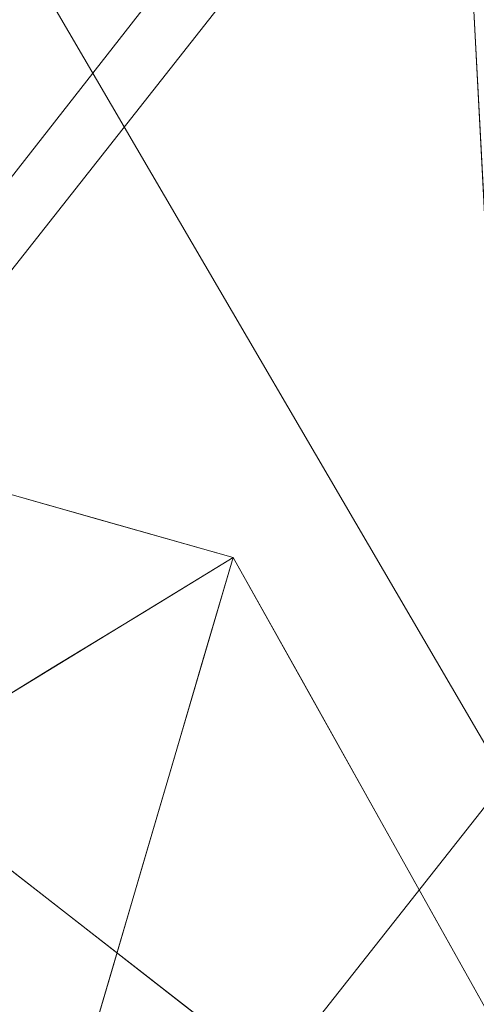
# Model space of a CAD drawing. Units: inches. Extents: x -47 to 204, y 0 to 264.
# Drawn here: x 90 to 91, y 153 to 154 of the extents above; entities that cross this region are included whole.
import ezdxf

# ---------------------------------------------------------------- set-up
doc = ezdxf.new("R2010")
doc.units = ezdxf.units.IN
doc.header["$MEASUREMENT"] = 0
doc.layers.get('0').update_dxf_attribs({"color": 10})

# ---------------------------------------------------------------- blocks, each defined once
blk = doc.blocks.new('ALMEA-6-3D')
at = {"lineweight": 18}
for points, invisible_edges in [([(-7.64001, -11.93304, 7.75), (6.76217, 6.31908, 7.8147), (6.75548, 6.32435, 7.75)], 1), ([(-7.63333, -11.93832, 7.6853), (-7.64001, -11.93304, 7.75), (6.75548, 6.32435, 7.75)], 12), ([(6.75548, 6.32435, 7.75), (6.76217, 6.31908, 7.6853), (-7.63333, -11.93832, 7.6853)], 14), ([(7.64001, -11.93304, 7.75), (-6.76217, 6.31908, 7.6853), (-6.75548, 6.32435, 7.75)], 1), ([(7.63333, -11.93832, 7.8147), (-6.75548, 6.32435, 7.75), (-6.76217, 6.31908, 7.8147)], 13), ([(-6.75548, 6.32435, 7.75), (7.63333, -11.93832, 7.8147), (7.64001, -11.93304, 7.75)], 1), ([(6.76217, 6.31908, 7.8147), (-7.64001, -11.93304, 7.75), (-7.63333, -11.93832, 7.8147)], 13), ([(-7.63333, -11.93832, 7.8147), (6.78178, 6.30361, 7.875), (6.76217, 6.31908, 7.8147)], 13), ([(6.76217, 6.31908, 7.6853), (6.78178, 6.30361, 7.625), (-7.63333, -11.93832, 7.6853)], 14), ([(7.63333, -11.93832, 7.6853), (-6.78178, 6.30361, 7.625), (-6.76217, 6.31908, 7.6853)], 13), ([(-6.78178, 6.30361, 7.875), (7.61371, -11.95378, 7.875), (-6.76217, 6.31908, 7.8147)], 3), ([(-6.76217, 6.31908, 7.6853), (7.64001, -11.93304, 7.75), (7.63333, -11.93832, 7.6853)], 13), ([(-6.76217, 6.31908, 7.8147), (7.61371, -11.95378, 7.875), (7.63333, -11.93832, 7.8147)], 13), ([(-7.63333, -11.93832, 7.8147), (-7.61371, -11.95378, 7.875), (6.78178, 6.30361, 7.875)], 14), ([(-7.63333, -11.93832, 7.6853), (6.78178, 6.30361, 7.625), (-7.61371, -11.95378, 7.625)], 3), ([(6.81298, 6.27901, 7.92678), (6.78178, 6.30361, 7.875), (-7.61371, -11.95378, 7.875), (-7.58252, -11.97838, 7.92678)], 10), ([(-7.61371, -11.95378, 7.625), (6.78178, 6.30361, 7.625), (6.81298, 6.27901, 7.57322), (-7.58252, -11.97838, 7.57322)], 5), ([(-6.81298, 6.27901, 7.57322), (-6.78178, 6.30361, 7.625), (7.61371, -11.95378, 7.625), (7.58252, -11.97838, 7.57322)], 10), ([(-6.78178, 6.30361, 7.875), (-6.81298, 6.27901, 7.92678), (7.58252, -11.97838, 7.92678), (7.61371, -11.95378, 7.875)], 10), ([(7.63333, -11.93832, 7.6853), (7.61371, -11.95378, 7.625), (-6.78178, 6.30361, 7.625)], 14), ([(6.81298, 6.27901, 7.92678), (-7.58252, -11.97838, 7.92678), (6.85363, 6.24695, 7.96651)], 3), ([(6.81298, 6.27901, 7.57322), (-7.54186, -12.01044, 7.53349), (-7.58252, -11.97838, 7.57322)], 13), ([(6.81298, 6.27901, 7.57322), (6.85363, 6.24695, 7.53349), (-7.54186, -12.01044, 7.53349)], 14), ([(-6.81298, 6.27901, 7.57322), (7.58252, -11.97838, 7.57322), (-6.85363, 6.24695, 7.53349)], 3), ([(7.54186, -12.01044, 7.96651), (-6.81298, 6.27901, 7.92678), (-6.85363, 6.24695, 7.96651)], 13), ([(-6.81298, 6.27901, 7.92678), (7.54186, -12.01044, 7.96651), (7.58252, -11.97838, 7.92678)], 13), ([(6.85363, 6.24695, 7.96651), (-7.58252, -11.97838, 7.92678), (-7.54186, -12.01044, 7.96651)], 13), ([(-7.54186, -12.01044, 7.96651), (6.90098, 6.20962, 7.99148), (6.85363, 6.24695, 7.96651)], 13), ([(-7.49451, -12.04777, 7.50852), (-7.54186, -12.01044, 7.53349), (6.85363, 6.24695, 7.53349)], 14), ([(6.85363, 6.24695, 7.53349), (6.90098, 6.20962, 7.50852), (-7.49451, -12.04777, 7.50852)], 14), ([(7.54186, -12.01044, 7.53349), (-6.90098, 6.20962, 7.50852), (-6.85363, 6.24695, 7.53349)], 13), ([(7.49451, -12.04777, 7.99148), (-6.85363, 6.24695, 7.96651), (-6.90098, 6.20962, 7.99148)], 13), ([(-6.85363, 6.24695, 7.53349), (7.58252, -11.97838, 7.57322), (7.54186, -12.01044, 7.53349)], 13), ([(7.49451, -12.04777, 7.99148), (7.54186, -12.01044, 7.96651), (-6.85363, 6.24695, 7.96651)], 14), ([(6.90098, 6.20962, 7.99148), (-7.54186, -12.01044, 7.96651), (-7.49451, -12.04777, 7.99148)], 13), ([(6.90098, 6.20962, 7.99148), (-7.49451, -12.04777, 7.99148), (6.95179, 6.16956, 8)], 3), ([(6.90098, 6.20962, 7.50852), (-7.4437, -12.08783, 7.5), (-7.49451, -12.04777, 7.50852)], 13), ([(6.90098, 6.20962, 7.50852), (6.95179, 6.16956, 7.5), (-7.4437, -12.08783, 7.5)], 14), ([(-6.90098, 6.20962, 7.50852), (7.49451, -12.04777, 7.50852), (-6.95179, 6.16956, 7.5)], 3), ([(-6.90098, 6.20962, 7.99148), (-6.95179, 6.16956, 8), (7.4437, -12.08783, 8)], 14), ([(-6.90098, 6.20962, 7.50852), (7.54186, -12.01044, 7.53349), (7.49451, -12.04777, 7.50852)], 13), ([(-6.90098, 6.20962, 7.99148), (7.4437, -12.08783, 8), (7.49451, -12.04777, 7.99148)], 13), ([(6.95179, 6.16956, 8), (-7.49451, -12.04777, 7.99148), (-7.4437, -12.08783, 8)], 13), ([(-7.4437, -12.08783, 8), (-7.39289, -12.12789, 7.99148), (7.0026, 6.1295, 7.99148), (6.95179, 6.16956, 8)], 10), ([(6.95179, 6.16956, 7.5), (7.0026, 6.1295, 7.50852), (-7.39289, -12.12789, 7.50852), (-7.4437, -12.08783, 7.5)], 10), ([(7.4437, -12.08783, 7.5), (7.39289, -12.12789, 7.50852), (-7.0026, 6.1295, 7.50852), (-6.95179, 6.16956, 7.5)], 10), ([(-6.95179, 6.16956, 8), (-7.0026, 6.1295, 7.99148), (7.39289, -12.12789, 7.99148), (7.4437, -12.08783, 8)], 10), ([(-6.95179, 6.16956, 7.5), (7.49451, -12.04777, 7.50852), (7.4437, -12.08783, 7.5)], 13), ([(-7.39289, -12.12789, 7.99148), (7.04995, 6.09216, 7.96651), (7.0026, 6.1295, 7.99148)], 13), ([(7.0026, 6.1295, 7.50852), (-7.34554, -12.16523, 7.53349), (-7.39289, -12.12789, 7.50852)], 13), ([(7.04995, 6.09216, 7.53349), (-7.34554, -12.16523, 7.53349), (7.0026, 6.1295, 7.50852)], 3), ([(7.39289, -12.12789, 7.50852), (-7.04995, 6.09216, 7.53349), (-7.0026, 6.1295, 7.50852)], 13), ([(7.34554, -12.16523, 7.96651), (-7.0026, 6.1295, 7.99148), (-7.04995, 6.09216, 7.96651)], 13), ([(-7.0026, 6.1295, 7.99148), (7.34554, -12.16523, 7.96651), (7.39289, -12.12789, 7.99148)], 13), ([(-7.39289, -12.12789, 7.99148), (-7.34554, -12.16523, 7.96651), (7.04995, 6.09216, 7.96651)], 14), ([(7.09061, 6.06011, 7.92678), (7.04995, 6.09216, 7.96651), (-7.34554, -12.16523, 7.96651), (-7.30488, -12.19729, 7.92678)], 10), ([(7.04995, 6.09216, 7.53349), (7.09061, 6.06011, 7.57322), (-7.30488, -12.19729, 7.57322), (-7.34554, -12.16523, 7.53349)], 10), ([(-7.09061, 6.06011, 7.57322), (-7.04995, 6.09216, 7.53349), (7.34554, -12.16523, 7.53349), (7.30488, -12.19729, 7.57322)], 10), ([(-7.04995, 6.09216, 7.96651), (-7.09061, 6.06011, 7.92678), (7.30488, -12.19729, 7.92678), (7.34554, -12.16523, 7.96651)], 10), ([(7.39289, -12.12789, 7.50852), (7.34554, -12.16523, 7.53349), (-7.04995, 6.09216, 7.53349)], 14), ([(7.12181, 6.03551, 7.875), (7.09061, 6.06011, 7.92678), (-7.30488, -12.19729, 7.92678), (-7.27368, -12.22188, 7.875)], 10), ([(7.09061, 6.06011, 7.57322), (7.12181, 6.03551, 7.625), (-7.27368, -12.22188, 7.625), (-7.30488, -12.19729, 7.57322)], 10), ([(-7.12181, 6.03551, 7.625), (-7.09061, 6.06011, 7.57322), (7.30488, -12.19729, 7.57322), (7.27368, -12.22188, 7.625)], 10), ([(-7.09061, 6.06011, 7.92678), (-7.12181, 6.03551, 7.875), (7.27368, -12.22188, 7.875), (7.30488, -12.19729, 7.92678)], 10), ([(7.12181, 6.03551, 7.875), (-7.27368, -12.22188, 7.875), (7.14142, 6.02004, 7.8147)], 3), ([(-7.25407, -12.23735, 7.6853), (-7.27368, -12.22188, 7.625), (7.12181, 6.03551, 7.625)], 14), ([(-7.25407, -12.23735, 7.6853), (7.12181, 6.03551, 7.625), (7.14142, 6.02004, 7.6853)], 13), ([(-7.12181, 6.03551, 7.625), (7.27368, -12.22188, 7.625), (-7.14142, 6.02004, 7.6853)], 3), ([(7.25407, -12.23735, 7.8147), (-7.12181, 6.03551, 7.875), (-7.14142, 6.02004, 7.8147)], 13), ([(7.25407, -12.23735, 7.8147), (7.27368, -12.22188, 7.875), (-7.12181, 6.03551, 7.875)], 14), ([(7.14142, 6.02004, 7.8147), (-7.27368, -12.22188, 7.875), (-7.25407, -12.23735, 7.8147)], 13), ([(7.14811, 6.01477, 7.75), (7.14142, 6.02004, 7.8147), (-7.25407, -12.23735, 7.8147), (-7.24738, -12.24262, 7.75)], 2), ([(7.14142, 6.02004, 7.6853), (7.14811, 6.01477, 7.75), (-7.24738, -12.24262, 7.75), (-7.25407, -12.23735, 7.6853)], 8), ([(-7.14811, 6.01477, 7.75), (-7.14142, 6.02004, 7.6853), (7.25407, -12.23735, 7.6853), (7.24738, -12.24262, 7.75)], 2), ([(-7.14142, 6.02004, 7.8147), (-7.14811, 6.01477, 7.75), (7.24738, -12.24262, 7.75), (7.25407, -12.23735, 7.8147)], 8), ([(-7.14142, 6.02004, 7.6853), (7.27368, -12.22188, 7.625), (7.25407, -12.23735, 7.6853)], 13), ([(5.36076, 4.88052, 22.20432), (5.61763, 5.07234, 20.23412), (-6.90613, -10.94079, 21.33068)], 12), ([(-6.90613, -10.94079, 21.33068), (-6.76954, -10.62953, 23.26643), (5.36076, 4.88052, 22.20432)], 12), ([(5.36076, 4.88052, 22.20432), (-6.76954, -10.62953, 23.26643), (-6.17824, -11.08977, 23.29871)], 12), ([(-6.17824, -11.08977, 23.29871), (5.95206, 4.42028, 22.2366), (5.36076, 4.88052, 22.20432)], 12), ([(6.20893, 4.6121, 20.2664), (5.95206, 4.42028, 22.2366), (-6.31483, -11.40103, 21.36297)], 2), ([(-5.95206, 4.42028, 22.2366), (-6.20893, 4.6121, 20.2664), (6.31483, -11.40103, 21.36297)], 12), ([(-6.17824, -11.08977, 23.29871), (-6.31483, -11.40103, 21.36297), (5.95206, 4.42028, 22.2366)], 2), ([(-6.67444, -10.54114, 23.75), (-7.00841, -10.72811, 23.75), (-6.30609, -10.64512, 23.75)], 2), ([(-6.50804, -10.62929, 22.76751), (-6.49027, -10.59313, 23.75), (-6.39818, -10.61912, 23.75)], 13), ([(-6.37033, -10.68439, 23.01066), (-6.39818, -10.61912, 23.75), (-6.30609, -10.64512, 23.75)], 1), ([(-6.37033, -10.68439, 23.01066), (-6.43457, -10.72367, 22.27132), (-6.50804, -10.62929, 22.76751)], 14), ([(-6.22304, -11.34736, 23.75), (-6.11913, -10.97904, 23.75), (-6.30609, -10.64512, 23.75), (-7.00841, -10.72811, 23.75)], 12), ([(-6.32755, -10.71812, 23.01066), (-6.30609, -10.64512, 23.75), (-6.25621, -10.73421, 23.75)], 12), ([(-6.55473, -10.68644, 21.92244), (-6.43457, -10.72367, 22.27132), (-6.49881, -10.76294, 21.53198)], 13), ([(-6.32755, -10.71812, 23.01066), (-6.27999, -10.80269, 22.68898), (-6.34902, -10.79112, 22.27132)], 3), ([(-6.22304, -11.34736, 23.75), (-7.00841, -10.72811, 23.75), (-7.0857, -10.82613, 23.75), (-6.30033, -11.44538, 23.75)], 5), ([(-6.20633, -10.8233, 23.75), (-6.22732, -10.8841, 22.60424), (-6.25621, -10.73421, 23.75)], 3), ([(-6.34902, -10.79112, 22.27132), (-6.28478, -10.95235, 21.53258), (-6.37048, -10.86413, 21.53198)], 3), ([(-6.16273, -10.90117, 23.75), (-6.22732, -10.8841, 22.60424), (-6.20633, -10.8233, 23.75)], 3), ([(-7.00265, -11.52838, 23.75), (-6.63429, -11.63236, 23.75), (-6.30033, -11.44538, 23.75), (-7.0857, -10.82613, 23.75)], 12), ([(-6.28478, -10.95235, 21.53258), (-6.39194, -10.93713, 20.79264), (-6.37048, -10.86413, 21.53198)], 13), ([(-6.16273, -10.90117, 23.75), (-6.11913, -10.97904, 23.75), (-6.16095, -11.01846, 22.77618)], 14), ([(-6.41341, -11.01013, 20.0533), (-6.39194, -10.93713, 20.79264), (-6.33173, -11.02378, 20.57114)], 14)]:
    blk.add_3dface(points, dxfattribs=dict(at, invisible_edges=invisible_edges))
for points in [[(-6.90613, -10.94079, 21.33068), (5.61763, 5.07234, 20.23412), (6.20893, 4.6121, 20.2664), (-6.31483, -11.40103, 21.36297)], [(-5.61763, 5.07234, 20.23412), (6.90613, -10.94079, 21.33068), (6.31483, -11.40103, 21.36297), (-6.20893, 4.6121, 20.2664)], [(-6.76954, -10.62953, 23.26643), (-6.90613, -10.94079, 21.33068), (-6.31483, -11.40103, 21.36297), (-6.17824, -11.08977, 23.29871)], [(-6.99556, -12.99021), (-8.36966, -11.90676), (-6.30609, -10.64512, 23.75)]]:
    blk.add_3dface(points, dxfattribs=at)
mesh = blk.add_polyface(dxfattribs=at)
corners = [(-6.01187, -12.57927, 23.92693), (-4.8451, -12.95359, 23.86113), (-3.65484, -13.24701, 23.80829), (-2.44668, -13.45786, 23.76963), (-1.22642, -13.58489, 23.74607), (0, -13.62732, 23.73815), (1.22642, -13.58489, 23.74607), (2.44668, -13.45786, 23.76963), (3.65484, -13.24701, 23.80829), (4.8451, -12.95359, 23.86113), (6.01187, -12.57927, 23.92693), (6.48366, -12.36237, 23.95466), (6.91141, -12.06779, 23.9759), (7.28256, -11.70425, 23.9891), (7.58607, -11.28245, 23.99285), (7.81278, -10.81483, 23.98608), (7.95569, -10.3153, 23.96816), (8.21531, -8.64585, 23.88414), (8.34798, -6.9624, 23.78467), (8.35292, -5.27472, 23.66957), (8.23008, -3.59261, 23.53949), (7.98021, -1.92574, 23.39588), (7.60477, -0.28349, 23.24092), (7.47314, 0.09955, 23.20029), (7.29043, 0.4613, 23.15597), (6.74729, 1.26539, 23.04569), (6.1148, 2.0014, 22.93643), (5.40127, 2.6599, 22.83194), (4.61602, 3.23243, 22.73593), (3.76927, 3.71158, 22.65189), (2.87215, 4.09108, 22.58294), (1.9365, 4.36587, 22.5317), (0.97479, 4.53225, 22.50014), (-0.00007, 4.58796, 22.48948), (-0.97492, 4.53224, 22.50014), (-1.93663, 4.36584, 22.53171), (-2.87227, 4.09104, 22.58295), (-3.76937, 3.71154, 22.6519), (-4.61609, 3.23239, 22.73594), (-5.40132, 2.65986, 22.83195), (-6.11483, 2.00138, 22.93643), (-6.7473, 1.26539, 23.04569), (-7.29043, 0.4613, 23.15597), (-7.47314, 0.09955, 23.20029), (-7.60477, -0.28349, 23.24092), (-7.98019, -1.92561, 23.39587), (-8.23007, -3.59248, 23.53948), (-8.35291, -5.2746, 23.66956), (-8.34799, -6.96227, 23.78466), (-8.21532, -8.64572, 23.88413), (-7.95569, -10.3153, 23.96816), (-7.81278, -10.81483, 23.98608), (-7.58607, -11.28245, 23.99285), (-7.28256, -11.70425, 23.9891), (-6.91141, -12.06779, 23.9759), (-6.48366, -12.36237, 23.95466)]
mesh.append_faces([[corners[k] for k in face] for face in [(16, 14, 15), (24, 22, 23), (44, 42, 43)]], dxfattribs={"vtx0": -1})
mesh.append_faces([[corners[k] for k in face] for face in [(17, 14, 16), (18, 13, 17), (25, 11, 24), (30, 8, 29), (1, 39, 0), (49, 53, 48), (48, 53, 47), (50, 52, 49), (47, 53, 46), (35, 4, 34), (34, 5, 33), (42, 55, 41), (46, 54, 45)]], dxfattribs={"vtx0": -1, "vtx1": -1})
mesh.append_faces([[corners[k] for k in face] for face in [(21, 24, 12), (42, 45, 54)]], dxfattribs={"vtx0": -1, "vtx1": -1, "vtx2": -1})
mesh.append_faces([[corners[k] for k in face] for face in [(13, 18, 19), (27, 9, 10), (10, 25, 26), (10, 26, 27), (9, 27, 28), (8, 28, 29), (7, 30, 31), (35, 3, 4), (36, 2, 3), (42, 54, 55), (46, 53, 54), (3, 35, 36), (2, 36, 37), (0, 39, 40)]], dxfattribs={"vtx0": -1, "vtx2": -1})
mesh.append_faces([[corners[k] for k in face] for face in [(51, 52, 50)]], dxfattribs={"vtx1": -1})
mesh.append_faces([[corners[k] for k in face] for face in [(13, 14, 17), (12, 13, 20), (7, 8, 30), (6, 7, 31), (10, 11, 25), (8, 9, 28), (11, 12, 24), (5, 6, 32), (19, 20, 13), (20, 21, 12), (21, 22, 24), (31, 32, 6), (32, 33, 5), (55, 0, 41), (1, 2, 38), (52, 53, 49), (38, 39, 1), (37, 38, 2), (44, 45, 42), (40, 41, 0), (4, 5, 34)]], dxfattribs={"vtx1": -1, "vtx2": -1})
mesh = blk.add_polyface(dxfattribs=at)
corners = [(0, -13.64442, 23.48874), (-1.22641, -13.60199, 23.49662), (-2.44666, -13.47497, 23.52006), (-3.65482, -13.26414, 23.55853), (-4.84509, -12.97073, 23.61111), (-6.01187, -12.59643, 23.67658), (-6.48366, -12.37954, 23.70416), (-6.91142, -12.08497, 23.72525), (-7.28257, -11.72144, 23.73831), (-7.58608, -11.29964, 23.74195), (-7.81278, -10.83203, 23.73508), (-7.95569, -10.33251, 23.7171), (-8.21532, -8.66294, 23.63297), (-8.34799, -6.97949, 23.53344), (-8.35291, -5.29182, 23.41834), (-8.23007, -3.6097, 23.28832), (-7.98019, -1.94282, 23.1448), (-7.60477, -0.30069, 22.99001), (-7.47314, 0.08235, 22.94943), (-7.29043, 0.44411, 22.90518), (-6.74729, 1.24821, 22.7951), (-6.11482, 1.98422, 22.68606), (-5.40131, 2.64272, 22.58178), (-4.61607, 3.21526, 22.48598), (-3.76935, 3.69442, 22.40212), (-2.87225, 4.07393, 22.33332), (-1.93661, 4.34874, 22.28219), (-0.97492, 4.51514, 22.2507), (-0.00007, 4.57086, 22.24007), (0.97478, 4.51515, 22.2507), (1.93648, 4.34877, 22.28219), (2.87213, 4.07397, 22.33331), (3.76926, 3.69447, 22.40211), (4.616, 3.21531, 22.48597), (5.40126, 2.64276, 22.58178), (6.1148, 1.98425, 22.68605), (6.74729, 1.24822, 22.7951), (7.29043, 0.44411, 22.90518), (7.47314, 0.08235, 22.94943), (7.60477, -0.30069, 22.99001), (7.98021, -1.94295, 23.14481), (8.23008, -3.60983, 23.28833), (8.35292, -5.29194, 23.41835), (8.34798, -6.97962, 23.53344), (8.21531, -8.66307, 23.63298), (7.95569, -10.33251, 23.7171), (7.81278, -10.83203, 23.73508), (7.58608, -11.29964, 23.74195), (7.28257, -11.72144, 23.73831), (6.91142, -12.08497, 23.72525), (6.48366, -12.37954, 23.70416), (6.01187, -12.59643, 23.67658), (4.84509, -12.97073, 23.61111), (3.65482, -13.26414, 23.55853), (2.44666, -13.47497, 23.52006), (1.22641, -13.60199, 23.49662)]
mesh.append_faces([[corners[k] for k in face] for face in [(39, 37, 38)]], dxfattribs={"vtx0": -1})
mesh.append_faces([[corners[k] for k in face] for face in [(17, 20, 16), (16, 21, 15), (13, 5, 12), (8, 11, 7), (15, 4, 14), (4, 22, 3), (33, 53, 32), (40, 36, 39), (51, 44, 50), (52, 43, 51), (55, 30, 54), (49, 45, 48), (44, 51, 43), (29, 0, 28)]], dxfattribs={"vtx0": -1, "vtx1": -1})
mesh.append_faces([[corners[k] for k in face] for face in [(15, 21, 4), (41, 52, 35)]], dxfattribs={"vtx0": -1, "vtx1": -1, "vtx2": -1})
mesh.append_faces([[corners[k] for k in face] for face in [(17, 19, 20), (16, 20, 21), (2, 25, 26), (1, 26, 27), (3, 22, 23), (2, 24, 25), (4, 21, 22), (12, 6, 7), (12, 5, 6), (13, 4, 5), (26, 1, 2), (53, 33, 34), (54, 31, 32), (39, 36, 37), (35, 40, 41), (49, 44, 45)]], dxfattribs={"vtx0": -1, "vtx2": -1})
mesh.append_faces([[corners[k] for k in face] for face in [(18, 19, 17), (10, 11, 9), (46, 47, 45)]], dxfattribs={"vtx1": -1})
mesh.append_faces([[corners[k] for k in face] for face in [(23, 24, 3), (0, 1, 27), (11, 12, 7), (8, 9, 11), (13, 14, 4), (2, 3, 24), (27, 28, 0), (29, 30, 55), (30, 31, 54), (34, 35, 52), (35, 36, 40), (41, 42, 52), (53, 54, 32), (52, 53, 34), (55, 0, 29), (49, 50, 44), (47, 48, 45), (42, 43, 52)]], dxfattribs={"vtx1": -1, "vtx2": -1})
mesh = blk.add_polyface(dxfattribs=at)
corners = [(-6.01187, -12.59643, 23.67658), (-6.01187, -12.57927, 23.92693), (-6.48366, -12.36237, 23.95466), (-6.91141, -12.06779, 23.9759), (-7.28256, -11.70425, 23.9891), (-7.58607, -11.28245, 23.99285), (-7.81278, -10.81483, 23.98608), (-7.95569, -10.3153, 23.96816), (-7.95569, -10.33251, 23.7171), (-7.81278, -10.83203, 23.73508), (-7.58608, -11.29964, 23.74195), (-7.28257, -11.72144, 23.73831), (-6.91142, -12.08497, 23.72525), (-6.48366, -12.37954, 23.70416)]
mesh.append_faces([[corners[k] for k in face] for face in [(5, 10, 4), (3, 12, 2)]], dxfattribs={"vtx0": -1, "vtx1": -1})
mesh.append_faces([[corners[k] for k in face] for face in [(6, 8, 9), (9, 5, 6), (11, 3, 4), (13, 1, 2), (3, 11, 12)]], dxfattribs={"vtx0": -1, "vtx2": -1})
mesh.append_faces([[corners[k] for k in face] for face in [(7, 8, 6)]], dxfattribs={"vtx1": -1})
mesh.append_faces([[corners[k] for k in face] for face in [(9, 10, 5), (10, 11, 4), (12, 13, 2)]], dxfattribs={"vtx1": -1, "vtx2": -1})
mesh.append_faces([[corners[k] for k in face] for face in [(13, 0, 1)]], dxfattribs={"vtx2": -1})

msp = doc.modelspace()

# ---------------------------------------------------------------- linework, layer by layer
at = {"lineweight": 18, "invisible_edges": 15}
for points in [[(90.23499, 154.18459, 10.91049), (90.30162, 154.11342, 11.469), (90.25393, 153.98606, 10.41575)], [(90.39746, 154.14815, 28.8226), (90.50979, 154.05457, 29.09774), (90.47764, 154.02436, 28.42282)], [(90.31454, 154.04072, 12.04167), (90.35768, 154.13807, 13.17044), (90.268, 153.95929, 12.49752)], [(90.30162, 154.11342, 11.469), (90.26659, 153.92629, 10.9835), (90.25393, 153.98606, 10.41575)], [(90.26659, 153.92629, 10.9835), (90.30162, 154.11342, 11.469), (90.31454, 154.04072, 12.04167)], [(90.37597, 154.07505, 27.89519), (90.47764, 154.02436, 28.42282), (90.44267, 153.98878, 27.68659)], [(90.54952, 153.9692, 29.00646), (90.47764, 154.02436, 28.42282), (90.50979, 154.05457, 29.09774)], [(90.54952, 153.9692, 29.00646), (90.50979, 154.05457, 29.09774), (90.51244, 154.0543, 29.75)], [(90.26659, 153.92629, 10.9835), (90.31454, 154.04072, 12.04167), (90.22071, 153.8449, 11.35602)], [(90.47764, 154.02436, 28.42282), (90.50209, 153.90455, 27.74243), (90.44267, 153.98878, 27.68659)], [(90.47764, 154.02436, 28.42282), (90.5445, 153.89627, 28.40767), (90.50209, 153.90455, 27.74243)], [(90.47764, 154.02436, 28.42282), (90.54952, 153.9692, 29.00646), (90.5445, 153.89627, 28.40767)], [(90.45608, 153.89923, 27.04125), (90.35448, 154.00195, 26.96779), (90.44267, 153.98878, 27.68659)], [(90.45608, 153.89923, 27.04125), (90.41615, 153.88847, 26.45353), (90.35448, 154.00195, 26.96779)], [(90.29607, 153.95962, 29.75), (90.30105, 153.9467, 29.12136), (90.17308, 153.9878, 29.02946)], [(90.17308, 153.9878, 29.02946), (90.30105, 153.9467, 29.12136), (90.22188, 153.93994, 28.53612)], [(90.44267, 153.98878, 27.68659), (90.50209, 153.90455, 27.74243), (90.45608, 153.89923, 27.04125)], [(90.54952, 153.9692, 29.00646), (90.57856, 153.88731, 29.06243), (90.5445, 153.89627, 28.40767)], [(90.57856, 153.88731, 29.06243), (90.54952, 153.9692, 29.00646), (90.55918, 153.97082, 29.75)], [(90.22188, 153.93994, 28.53612), (90.30105, 153.9467, 29.12136), (90.35463, 153.8856, 28.8226)], [(90.18531, 153.88109, 27.52369), (90.22188, 153.93994, 28.53612), (90.2903, 153.84627, 27.8952)], [(90.40376, 153.83421, 25.81002), (90.33298, 153.92884, 26.04039), (90.41615, 153.88847, 26.45353)], [(90.50209, 153.90455, 27.74243), (90.50555, 153.8065, 27.07772), (90.45608, 153.89923, 27.04125)], [(90.50209, 153.90455, 27.74243), (90.5445, 153.89627, 28.40767), (90.53992, 153.79929, 27.72897)], [(90.53992, 153.79929, 27.72897), (90.50555, 153.8065, 27.07772), (90.50209, 153.90455, 27.74243)], [(90.18893, 153.8988, 11.875), (91.70754, 153.34194, 11.95261), (91.16057, 153.65369, 11.75)], [(91.16057, 153.65369, 11.75), (91.35202, 153.47764, 11.57677), (90.18893, 153.8988, 11.625)], [(90.45608, 153.89923, 27.04125), (90.46406, 153.80827, 26.39533), (90.41615, 153.88847, 26.45353)], [(90.50555, 153.8065, 27.07772), (90.46406, 153.80827, 26.39533), (90.45608, 153.89923, 27.04125)], [(90.5445, 153.89627, 28.40767), (90.56805, 153.78902, 28.38322), (90.53992, 153.79929, 27.72897)], [(90.5445, 153.89627, 28.40767), (90.57856, 153.88731, 29.06243), (90.56805, 153.78902, 28.38322)], [(90.46406, 153.80827, 26.39533), (90.40376, 153.83421, 25.81002), (90.41615, 153.88847, 26.45353)], [(90.57856, 153.88731, 29.06243), (90.59111, 153.78004, 29.0971), (90.56805, 153.78902, 28.38322)], [(90.59111, 153.78004, 29.0971), (90.57856, 153.88731, 29.06243), (90.60592, 153.88734, 29.75)], [(90.31149, 153.85574, 25.11299), (90.39638, 153.75426, 24.99881), (90.35784, 153.73905, 24.40324)], [(90.31149, 153.85574, 25.11299), (90.40376, 153.83421, 25.81002), (90.39638, 153.75426, 24.99881)], [(90.48134, 153.81352, 29.75), (90.50979, 153.75824, 29.09774), (90.39746, 153.85183, 28.8226)], [(90.39746, 153.85183, 28.8226), (90.50979, 153.75824, 29.09774), (90.47764, 153.72804, 28.42282)], [(90.45835, 153.72808, 25.68872), (90.39638, 153.75426, 24.99881), (90.40376, 153.83421, 25.81002)], [(90.46406, 153.80827, 26.39533), (90.45835, 153.72808, 25.68872), (90.40376, 153.83421, 25.81002)], [(91.36832, 153.28173, 11.99998), (91.70754, 153.34194, 11.95261), (90.1575, 153.81286, 11.96651)], [(90.1575, 153.81286, 11.53349), (91.35202, 153.47764, 11.57677), (91.20916, 153.36083, 11.50153)], [(90.49967, 153.70647, 26.33685), (90.45835, 153.72808, 25.68872), (90.46406, 153.80827, 26.39533)], [(90.49967, 153.70647, 26.33685), (90.46406, 153.80827, 26.39533), (90.50555, 153.8065, 27.07772)], [(90.50555, 153.8065, 27.07772), (90.53026, 153.70078, 27.05193), (90.49967, 153.70647, 26.33685)], [(90.53026, 153.70078, 27.05193), (90.50555, 153.8065, 27.07772), (90.53992, 153.79929, 27.72897)], [(90.53992, 153.79929, 27.72897), (90.55218, 153.68581, 27.70536), (90.53026, 153.70078, 27.05193)], [(90.56805, 153.78902, 28.38322), (90.55218, 153.68581, 27.70536), (90.53992, 153.79929, 27.72897)], [(90.57994, 153.79526, 29.75), (90.57718, 153.67086, 29.02963), (90.59111, 153.78004, 29.0971)], [(90.55218, 153.68581, 27.70536), (90.56805, 153.78902, 28.38322), (90.56845, 153.68144, 28.39376)], [(90.59111, 153.78004, 29.0971), (90.56845, 153.68144, 28.39376), (90.56805, 153.78902, 28.38322)], [(90.35784, 153.73905, 24.40324), (90.34949, 153.68116, 23.77034), (90.29, 153.78263, 24.18559)], [(90.37597, 153.77872, 27.89519), (90.47764, 153.72804, 28.42282), (90.44267, 153.69246, 27.68659)], [(90.57718, 153.67086, 29.02963), (90.56845, 153.68144, 28.39376), (90.59111, 153.78004, 29.0971)], [(90.54952, 153.67288, 29.00646), (90.47764, 153.72804, 28.42282), (90.50979, 153.75824, 29.09774)], [(90.54952, 153.67288, 29.00646), (90.50979, 153.75824, 29.09774), (90.51244, 153.75797, 29.75)], [(90.41387, 153.60073, 23.99892), (90.35784, 153.73905, 24.40324), (90.39638, 153.75426, 24.99881)], [(90.39638, 153.75426, 24.99881), (90.45835, 153.72808, 25.68872), (90.45171, 153.63279, 24.90836)], [(90.41387, 153.60073, 23.99892), (90.39638, 153.75426, 24.99881), (90.45171, 153.63279, 24.90836)], [(90.34949, 153.68116, 23.77034), (90.35784, 153.73905, 24.40324), (90.41387, 153.60073, 23.99892)], [(90.47764, 153.72804, 28.42282), (90.50209, 153.60822, 27.74243), (90.44267, 153.69246, 27.68659)], [(90.45835, 153.72808, 25.68872), (90.48717, 153.60979, 25.57337), (90.45171, 153.63279, 24.90836)], [(90.49967, 153.70647, 26.33685), (90.48717, 153.60979, 25.57337), (90.45835, 153.72808, 25.68872)], [(90.47764, 153.72804, 28.42282), (90.5445, 153.59994, 28.40767), (90.50209, 153.60822, 27.74243)], [(90.47764, 153.72804, 28.42282), (90.54952, 153.67288, 29.00646), (90.5445, 153.59994, 28.40767)], [(90.33197, 153.62257, 23.02738), (90.26851, 153.70953, 23.25818), (90.34949, 153.68116, 23.77034)], [(90.45608, 153.60291, 27.04125), (90.35448, 153.70562, 26.96779), (90.44267, 153.69246, 27.68659)], [(90.45608, 153.60291, 27.04125), (90.41615, 153.59214, 26.45353), (90.35448, 153.70562, 26.96779)], [(90.48717, 153.60979, 25.57337), (90.49967, 153.70647, 26.33685), (90.49408, 153.50511, 25.70928)], [(90.49967, 153.70647, 26.33685), (90.52107, 153.57497, 26.65681), (90.49408, 153.50511, 25.70928)], [(90.52107, 153.57497, 26.65681), (90.49967, 153.70647, 26.33685), (90.53026, 153.70078, 27.05193)], [(90.52107, 153.57497, 26.65681), (90.53026, 153.70078, 27.05193), (90.55218, 153.68581, 27.70536)], [(90.44267, 153.69246, 27.68659), (90.50209, 153.60822, 27.74243), (90.45608, 153.60291, 27.04125)], [(90.32687, 153.6841, 23.75), (90.35472, 153.61883, 23.01066), (90.21701, 153.67393, 22.76751)], [(90.33197, 153.62257, 23.02738), (90.34949, 153.68116, 23.77034), (90.38679, 153.5351, 23.05751)], [(90.38679, 153.5351, 23.05751), (90.34949, 153.68116, 23.77034), (90.41387, 153.60073, 23.99892)], [(90.55218, 153.68581, 27.70536), (90.53913, 153.57645, 27.72034), (90.52107, 153.57497, 26.65681)], [(90.53778, 153.55764, 28.53591), (90.53913, 153.57645, 27.72034), (90.56845, 153.68144, 28.39376)], [(90.53778, 153.55764, 28.53591), (90.56845, 153.68144, 28.39376), (90.57718, 153.67086, 29.02963)], [(90.53913, 153.57645, 27.72034), (90.55218, 153.68581, 27.70536), (90.56845, 153.68144, 28.39376)], [(90.21701, 153.67393, 22.76751), (90.29048, 153.57956, 22.27132), (90.17032, 153.61678, 21.92244)], [(90.54952, 153.67288, 29.00646), (90.57856, 153.59098, 29.06243), (90.5445, 153.59994, 28.40767)], [(90.57856, 153.59098, 29.06243), (90.54952, 153.67288, 29.00646), (90.55918, 153.67449, 29.75)], [(90.53668, 153.64191, 29.75), (90.53454, 153.55491, 29.12139), (90.57718, 153.67086, 29.02963)], [(90.57718, 153.67086, 29.02963), (90.53454, 153.55491, 29.12139), (90.53778, 153.55764, 28.53591)], [(90.09235, 153.63469, 11.99148), (91.39929, 153.11281, 11.94451), (91.36832, 153.28173, 11.99998)], [(90.34255, 153.52322, 22.28555), (90.24701, 153.63643, 22.33078), (90.33197, 153.62257, 23.02738)], [(90.34255, 153.52322, 22.28555), (90.29499, 153.51967, 21.65064), (90.24701, 153.63643, 22.33078)], [(90.40376, 153.53789, 25.81002), (90.33298, 153.63252, 26.04039), (90.41615, 153.59214, 26.45353)], [(90.41387, 153.60073, 23.99892), (90.45171, 153.63279, 24.90836), (90.45543, 153.5074, 24.35385)], [(90.45543, 153.5074, 24.35385), (90.45171, 153.63279, 24.90836), (90.47669, 153.498, 25.0076)], [(90.48717, 153.60979, 25.57337), (90.47669, 153.498, 25.0076), (90.45171, 153.63279, 24.90836)], [(90.34255, 153.52322, 22.28555), (90.33197, 153.62257, 23.02738), (90.38679, 153.5351, 23.05751)], [(90.47669, 153.498, 25.0076), (90.48717, 153.60979, 25.57337), (90.49408, 153.50511, 25.70928)], [(90.18893, 153.60248, 11.875), (91.70754, 153.04561, 11.95261), (91.16057, 153.35736, 11.75)], [(91.16057, 153.35736, 11.75), (91.35202, 153.18132, 11.57677), (90.18893, 153.60248, 11.625)], [(90.45608, 153.60291, 27.04125), (90.46406, 153.51194, 26.39533), (90.41615, 153.59214, 26.45353)], [(90.50209, 153.60822, 27.74243), (90.50555, 153.51017, 27.07772), (90.45608, 153.60291, 27.04125)], [(90.50555, 153.51017, 27.07772), (90.46406, 153.51194, 26.39533), (90.45608, 153.60291, 27.04125)], [(90.50209, 153.60822, 27.74243), (90.5445, 153.59994, 28.40767), (90.53992, 153.50297, 27.72897)], [(90.53992, 153.50297, 27.72897), (90.50555, 153.51017, 27.07772), (90.50209, 153.60822, 27.74243)], [(90.41387, 153.60073, 23.99892), (90.42897, 153.4353, 23.38828), (90.38679, 153.5351, 23.05751)], [(90.45543, 153.5074, 24.35385), (90.42897, 153.4353, 23.38828), (90.41387, 153.60073, 23.99892)], [(90.5445, 153.59994, 28.40767), (90.56805, 153.49269, 28.38322), (90.53992, 153.50297, 27.72897)], [(90.5445, 153.59994, 28.40767), (90.57856, 153.59098, 29.06243), (90.56805, 153.49269, 28.38322)], [(90.46406, 153.51194, 26.39533), (90.40376, 153.53789, 25.81002), (90.41615, 153.59214, 26.45353)], [(90.57856, 153.59098, 29.06243), (90.59111, 153.48371, 29.0971), (90.56805, 153.49269, 28.38322)], [(90.59111, 153.48371, 29.0971), (90.57856, 153.59098, 29.06243), (90.60592, 153.59101, 29.75)], [(90.46884, 153.56902, 23.75), (90.44505, 153.50054, 22.68898), (90.39749, 153.5851, 23.01066)], [(91.20916, 153.36083, 11.50153), (91.77564, 153.00809, 11.55657), (90.07164, 153.57807, 11.53349)], [(90.49079, 153.45098, 26.27881), (90.52107, 153.57497, 26.65681), (90.50898, 153.49391, 26.95857)], [(90.49079, 153.45098, 26.27881), (90.49408, 153.50511, 25.70928), (90.52107, 153.57497, 26.65681)], [(90.50898, 153.49391, 26.95857), (90.53913, 153.57645, 27.72034), (90.49627, 153.4621, 27.52336)], [(90.53778, 153.55764, 28.53591), (90.49627, 153.4621, 27.52336), (90.53913, 153.57645, 27.72034)], [(90.52107, 153.57497, 26.65681), (90.53913, 153.57645, 27.72034), (90.50898, 153.49391, 26.95857)], [(90.44505, 153.50054, 22.68898), (90.46884, 153.56902, 23.75), (90.49773, 153.41913, 22.60424)], [(90.22552, 153.56332, 21.40338), (90.29499, 153.51967, 21.65064), (90.27939, 153.467, 20.98427)], [(90.31149, 153.55941, 25.11299), (90.39638, 153.45793, 24.99881), (90.35784, 153.44272, 24.40324)], [(90.31149, 153.55941, 25.11299), (90.40376, 153.53789, 25.81002), (90.39638, 153.45793, 24.99881)], [(90.49627, 153.4621, 27.52336), (90.53778, 153.55764, 28.53591), (90.45514, 153.40564, 27.89519)], [(90.53778, 153.55764, 28.53591), (90.53454, 153.55491, 29.12139), (90.47858, 153.46233, 28.8226)], [(90.38262, 153.46621, 22.4969), (90.34255, 153.52322, 22.28555), (90.38679, 153.5351, 23.05751)], [(90.42897, 153.4353, 23.38828), (90.38262, 153.46621, 22.4969), (90.38679, 153.5351, 23.05751)], [(90.45835, 153.43176, 25.68872), (90.39638, 153.45793, 24.99881), (90.40376, 153.53789, 25.81002)], [(90.46406, 153.51194, 26.39533), (90.45835, 153.43176, 25.68872), (90.40376, 153.53789, 25.81002)], [(90.33914, 153.43128, 21.49256), (90.27939, 153.467, 20.98427), (90.29499, 153.51967, 21.65064)], [(90.34255, 153.52322, 22.28555), (90.33914, 153.43128, 21.49256), (90.29499, 153.51967, 21.65064)], [(90.37606, 153.37952, 21.83302), (90.33914, 153.43128, 21.49256), (90.34255, 153.52322, 22.28555)], [(90.37606, 153.37952, 21.83302), (90.34255, 153.52322, 22.28555), (90.38262, 153.46621, 22.4969)], [(91.36832, 152.9854, 11.99998), (91.70754, 153.04561, 11.95261), (90.1575, 153.51654, 11.96651)], [(90.1575, 153.51654, 11.53349), (91.35202, 153.18132, 11.57677), (91.20916, 153.0645, 11.50153)], [(90.44505, 153.50054, 22.68898), (90.44027, 153.35087, 21.53258), (90.37603, 153.5121, 22.27132)], [(90.49967, 153.41015, 26.33685), (90.45835, 153.43176, 25.68872), (90.46406, 153.51194, 26.39533)], [(90.49967, 153.41015, 26.33685), (90.46406, 153.51194, 26.39533), (90.50555, 153.51017, 27.07772)], [(90.44562, 153.36007, 24.21313), (90.42897, 153.4353, 23.38828), (90.45543, 153.5074, 24.35385)], [(90.44562, 153.36007, 24.21313), (90.45543, 153.5074, 24.35385), (90.47669, 153.498, 25.0076)], [(90.45925, 153.37132, 25.65464), (90.49408, 153.50511, 25.70928), (90.49079, 153.45098, 26.27881)], [(90.45925, 153.37132, 25.65464), (90.46755, 153.40609, 25.11707), (90.49408, 153.50511, 25.70928)], [(90.46755, 153.40609, 25.11707), (90.47669, 153.498, 25.0076), (90.49408, 153.50511, 25.70928)], [(90.50555, 153.51017, 27.07772), (90.53026, 153.40445, 27.05193), (90.49967, 153.41015, 26.33685)], [(90.53026, 153.40445, 27.05193), (90.50555, 153.51017, 27.07772), (90.53992, 153.50297, 27.72897)], [(90.44027, 153.35087, 21.53258), (90.44505, 153.50054, 22.68898), (90.49773, 153.41913, 22.60424)], [(90.44562, 153.36007, 24.21313), (90.47669, 153.498, 25.0076), (90.46755, 153.40609, 25.11707)], [(90.53992, 153.50297, 27.72897), (90.55218, 153.38949, 27.70536), (90.53026, 153.40445, 27.05193)], [(90.56805, 153.49269, 28.38322), (90.55218, 153.38949, 27.70536), (90.53992, 153.50297, 27.72897)], [(90.57994, 153.49893, 29.75), (90.57718, 153.37453, 29.02963), (90.59111, 153.48371, 29.0971)], [(91.39929, 153.11281, 11.94451), (90.04021, 153.49213, 11.875), (90.98885, 153.1841, 11.75)], [(90.04021, 153.49213, 11.625), (91.77564, 153.00809, 11.55657), (90.98885, 153.1841, 11.75)], [(90.28782, 153.35215, 20.083), (90.20403, 153.49022, 20.47598), (90.27939, 153.467, 20.98427)], [(90.46397, 153.38825, 26.5429), (90.49079, 153.45098, 26.27881), (90.50898, 153.49391, 26.95857)], [(90.49627, 153.4621, 27.52336), (90.46397, 153.38825, 26.5429), (90.50898, 153.49391, 26.95857)], [(90.55218, 153.38949, 27.70536), (90.56805, 153.49269, 28.38322), (90.56845, 153.38512, 28.39376)], [(90.59111, 153.48371, 29.0971), (90.56845, 153.38512, 28.39376), (90.56805, 153.49269, 28.38322)], [(90.35784, 153.44272, 24.40324), (90.34949, 153.38483, 23.77034), (90.29, 153.48631, 24.18559)], [(90.57718, 153.37453, 29.02963), (90.56845, 153.38512, 28.39376), (90.59111, 153.48371, 29.0971)], [(90.28782, 153.35215, 20.083), (90.27939, 153.467, 20.98427), (90.32422, 153.36764, 20.76678)], [(90.32422, 153.36764, 20.76678), (90.27939, 153.467, 20.98427), (90.33914, 153.43128, 21.49256)], [(90.38262, 153.46621, 22.4969), (90.40069, 153.37927, 22.42591), (90.37606, 153.37952, 21.83302)], [(90.42897, 153.4353, 23.38828), (90.40069, 153.37927, 22.42591), (90.38262, 153.46621, 22.4969)], [(90.41387, 153.3044, 23.99892), (90.35784, 153.44272, 24.40324), (90.39638, 153.45793, 24.99881)], [(90.39638, 153.45793, 24.99881), (90.45835, 153.43176, 25.68872), (90.45171, 153.33646, 24.90836)], [(90.41387, 153.3044, 23.99892), (90.39638, 153.45793, 24.99881), (90.45171, 153.33646, 24.90836)], [(90.43171, 153.34896, 26.96779), (90.46397, 153.38825, 26.5429), (90.49627, 153.4621, 27.52336)], [(90.46397, 153.38825, 26.5429), (90.45925, 153.37132, 25.65464), (90.49079, 153.45098, 26.27881)], [(90.34949, 153.38483, 23.77034), (90.35784, 153.44272, 24.40324), (90.41387, 153.3044, 23.99892)], [(90.40069, 153.37927, 22.42591), (90.42897, 153.4353, 23.38828), (90.39525, 153.23586, 22.4533)], [(90.39525, 153.23586, 22.4533), (90.42897, 153.4353, 23.38828), (90.41593, 153.28406, 23.22401)], [(90.41593, 153.28406, 23.22401), (90.42897, 153.4353, 23.38828), (90.44562, 153.36007, 24.21313)], [(90.32422, 153.36764, 20.76678), (90.33914, 153.43128, 21.49256), (90.36762, 153.29577, 21.24024)], [(90.33914, 153.43128, 21.49256), (90.37606, 153.37952, 21.83302), (90.36762, 153.29577, 21.24024)], [(90.45835, 153.43176, 25.68872), (90.48717, 153.31347, 25.57337), (90.45171, 153.33646, 24.90836)], [(90.49967, 153.41015, 26.33685), (90.48717, 153.31347, 25.57337), (90.45835, 153.43176, 25.68872)], [(90.2518, 153.29963, 19.14274), (90.18253, 153.41711, 19.54857), (90.28782, 153.35215, 20.083)], [(90.44027, 153.35087, 21.53258), (90.49773, 153.41913, 22.60424), (90.51813, 153.24118, 21.79607)], [(90.49773, 153.41913, 22.60424), (90.5641, 153.28476, 22.77618), (90.51813, 153.24118, 21.79607)], [(90.49773, 153.41913, 22.60424), (90.56232, 153.40206, 23.75), (90.5641, 153.28476, 22.77618)], [(90.33197, 153.32625, 23.02738), (90.26851, 153.41321, 23.25818), (90.34949, 153.38483, 23.77034)], [(90.48717, 153.31347, 25.57337), (90.49967, 153.41015, 26.33685), (90.49408, 153.20878, 25.70928)], [(90.49967, 153.41015, 26.33685), (90.52107, 153.27864, 26.65681), (90.49408, 153.20878, 25.70928)], [(90.52107, 153.27864, 26.65681), (90.49967, 153.41015, 26.33685), (90.53026, 153.40445, 27.05193)], [(90.45925, 153.37132, 25.65464), (90.42829, 153.29843, 24.7006), (90.46755, 153.40609, 25.11707)], [(90.44562, 153.36007, 24.21313), (90.46755, 153.40609, 25.11707), (90.42829, 153.29843, 24.7006)], [(90.52107, 153.27864, 26.65681), (90.53026, 153.40445, 27.05193), (90.55218, 153.38949, 27.70536)], [(90.46397, 153.38825, 26.5429), (90.40827, 153.29227, 26.04039), (90.45925, 153.37132, 25.65464)], [(90.55218, 153.38949, 27.70536), (90.53913, 153.28012, 27.72034), (90.52107, 153.27864, 26.65681)], [(90.53913, 153.28012, 27.72034), (90.55218, 153.38949, 27.70536), (90.56845, 153.38512, 28.39376)], [(90.33197, 153.32625, 23.02738), (90.34949, 153.38483, 23.77034), (90.38679, 153.23877, 23.05751)], [(90.38679, 153.23877, 23.05751), (90.34949, 153.38483, 23.77034), (90.41387, 153.3044, 23.99892)], [(90.38137, 153.22209, 21.72937), (90.36762, 153.29577, 21.24024), (90.37606, 153.37952, 21.83302)], [(90.38137, 153.22209, 21.72937), (90.37606, 153.37952, 21.83302), (90.40069, 153.37927, 22.42591)], [(90.40069, 153.37927, 22.42591), (90.39525, 153.23586, 22.4533), (90.38137, 153.22209, 21.72937)], [(90.53778, 153.26132, 28.53591), (90.53913, 153.28012, 27.72034), (90.56845, 153.38512, 28.39376)], [(90.53778, 153.26132, 28.53591), (90.56845, 153.38512, 28.39376), (90.57718, 153.37453, 29.02963)], [(90.45925, 153.37132, 25.65464), (90.38484, 153.23559, 25.11299), (90.42829, 153.29843, 24.7006)], [(90.53668, 153.34558, 29.75), (90.53454, 153.25858, 29.12139), (90.57718, 153.37453, 29.02963)], [(90.57718, 153.37453, 29.02963), (90.53454, 153.25858, 29.12139), (90.53778, 153.26132, 28.53591)], [(90.3404, 153.21578, 20.22531), (90.28782, 153.35215, 20.083), (90.32422, 153.36764, 20.76678)], [(90.3404, 153.21578, 20.22531), (90.32422, 153.36764, 20.76678), (90.36762, 153.29577, 21.24024)], [(90.44027, 153.35087, 21.53258), (90.39332, 153.27944, 20.57114), (90.3331, 153.36609, 20.79264)], [(90.31334, 153.35863, 29.75), (90.28742, 153.26815, 29.09779), (90.3934, 153.3543, 28.8226)], [(90.41593, 153.28406, 23.22401), (90.44562, 153.36007, 24.21313), (90.39425, 153.21808, 23.50439)], [(90.44562, 153.36007, 24.21313), (90.40448, 153.2443, 24.10014), (90.39425, 153.21808, 23.50439)], [(90.44562, 153.36007, 24.21313), (90.42829, 153.29843, 24.7006), (90.40448, 153.2443, 24.10014)], [(90.30553, 153.23854, 19.53245), (90.2518, 153.29963, 19.14274), (90.28782, 153.35215, 20.083)], [(90.3934, 153.3543, 28.8226), (90.28742, 153.26815, 29.09779), (90.28764, 153.23614, 28.42286)], [(90.28782, 153.35215, 20.083), (90.3404, 153.21578, 20.22531), (90.30553, 153.23854, 19.53245)], [(90.39332, 153.27944, 20.57114), (90.44027, 153.35087, 21.53258), (90.45524, 153.24257, 20.94958)], [(90.51813, 153.24118, 21.79607), (90.45524, 153.24257, 20.94958), (90.44027, 153.35087, 21.53258)]]:
    msp.add_3dface(points, dxfattribs=at)

# ---------------------------------------------------------------- block references
msp.add_blockref('ALMEA-6-3D', (96.72505, 164.30322))

doc.saveas('drawing.dxf')
